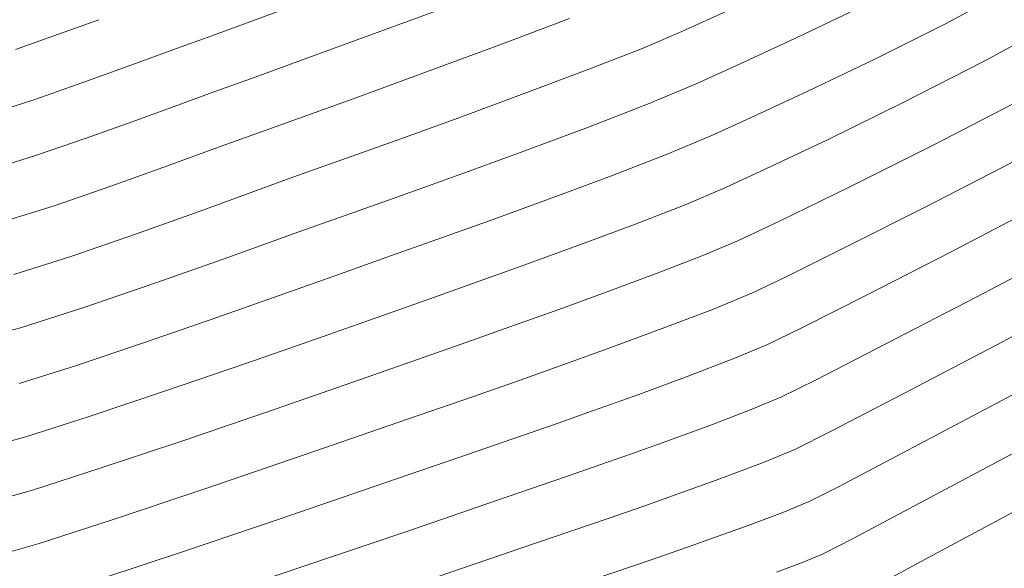
# Model space of a CAD drawing. Units: metres. Extents: x 774403 to 775367, y 8557528 to 8557947.
# Drawn here: x 774536 to 774547, y 8557793 to 8557799 of the extents above; entities that cross this region are included whole.
import ezdxf

# ---------------------------------------------------------------- set-up
doc = ezdxf.new("R2010")
doc.units = ezdxf.units.M
doc.header["$LTSCALE"] = 0.08
doc.header["$MEASUREMENT"] = 0
doc.layers.add('CONT-MJR', color=84, linetype='Continuous', lineweight=15)
doc.layers.add('CONT-MNR', color=24, linetype='Continuous', lineweight=15)

msp = doc.modelspace()

# ---------------------------------------------------------------- linework, layer by layer
at = {"color": 4}
msp.add_arc((774526.0017600486, 8557852.1276052), 65, 224.9267301720777, 316.5333319768758, dxfattribs=at)
at = {"layer": 'CONT-MJR'}
for points, elevation in [([(774541.3186882238, 8557798.282959454), (774542.061896276, 8557798.56252631)], 1985), ([(774540.5353217488, 8557797.993613547), (774541.3186882238, 8557798.282959454)], 1985), ([(774539.7915081043, 8557797.722221797), (774540.5353217488, 8557797.993613547)], 1985), ([(774537.1660431954, 8557796.774360038), (774537.7698639422, 8557796.99074741)], 1985), ([(774536.0103688582, 8557796.393611299), (774536.5603389493, 8557796.566560363)], 1985), ([(774542.9969258977, 8557795.845869888), (774543.4850240693, 8557796.035439454)], 1980), ([(774542.4530534537, 8557795.643432675), (774542.9969258977, 8557795.845869888)], 1980), ([(774541.4135347598, 8557795.26886607), (774541.9072939903, 8557795.445355505)], 1980), ([(774541.0256630147, 8557795.131192055), (774541.4135347598, 8557795.26886607)], 1980), ([(774540.5715631845, 8557794.971063491), (774541.0256630147, 8557795.131192055)], 1980), ([(774538.9191252049, 8557794.39597511), (774539.8304670323, 8557794.711852664)], 1980), ([(774537.9542883497, 8557794.065846361), (774538.9191252049, 8557794.39597511)], 1980), ([(774536.3311321439, 8557793.53249743), (774537.0527071137, 8557793.763881955)], 1980), ([(774535.9063140871, 8557793.41410832), (774536.3311321439, 8557793.53249743)], 1980), ([(774544.6179293321, 8557793.408437306), (774544.9311227949, 8557793.56812138)], 1975), ([(774544.3357811774, 8557793.292482793), (774544.6179293321, 8557793.408437306)], 1975), ([(774543.9678494339, 8557793.154250642), (774544.3357811774, 8557793.292482793)], 1975), ([(774543.597960734, 8557793.020540126), (774543.9678494339, 8557793.154250642)], 1975), ([(774542.9316315687, 8557792.788352646), (774543.3099417104, 8557792.918150518)], 1975)]:
    msp.add_lwpolyline(points, dxfattribs=dict(at, elevation=elevation))
at = {"layer": 'CONT-MJR', "extrusion": (0.3398743800278746, -0.9404708426105873, 0), "elevation": -7785113.003263166}
msp.add_lwpolyline([(3637007.621517358, 1985.000000000003), (3637008.285599147, 1985.000000000003)], dxfattribs=at)
at = {"layer": 'CONT-MJR', "extrusion": (0.4588168216326368, -0.8885308797036405, 0), "elevation": -7248492.379237872}
msp.add_lwpolyline([(4614669.302526711, 1980.000000000003), (4614670.380105885, 1980.000000000003)], dxfattribs=at)
at = {"layer": 'CONT-MJR', "extrusion": (0.336911284468235, -0.9415363967462778, 0), "elevation": -7796526.833344361}
msp.add_lwpolyline([(3612474.911167979, 1985.000000000003), (3612475.363167739, 1985.000000000003)], dxfattribs=at)
at = {"layer": 'CONT-MJR', "extrusion": (0.34063152537597, -0.9401968750852344, 0), "elevation": -7782182.007720614}
msp.add_lwpolyline([(3643274.013132946, 1985), (3643274.467506701, 1985)], dxfattribs=at)
at = {"layer": 'CONT-MJR', "extrusion": (0.3429282544422235, -0.9393615982704475, 0), "elevation": -7773254.9734835}
msp.add_lwpolyline([(3662281.421328144, 1985), (3662282.000785078, 1985)], dxfattribs=at)
at = {"layer": 'CONT-MJR', "extrusion": (0.4476305929580859, -0.8942185707353614, 0), "elevation": -7305830.733696858}
msp.add_lwpolyline([(4523344.195424843, 1980), (4523345.203952739, 1980)], dxfattribs=at)
at = {"layer": 'CONT-MJR', "extrusion": (0.3245054835337512, -0.9458838148295626, 0), "elevation": -7843339.901886092}
msp.add_lwpolyline([(3509673.50923352, 1985), (3509674.149591498, 1985)], dxfattribs=at)
at = {"layer": 'CONT-MJR', "extrusion": (0.4385297720172475, -0.8987166622771056, 0), "elevation": -7351373.482625263}
msp.add_lwpolyline([(4448944.38094276, 1980), (4448945.193938366, 1980)], dxfattribs=at)
at = {"layer": 'CONT-MJR', "extrusion": (-0.4270437623255521, 0.9042309578082569, 0), "elevation": 7407460.124516225}
msp.add_lwpolyline([(-4354920.023812824, 1980.000000000003), (-4354920.514713234, 1980.000000000003)], dxfattribs=at)
at = {"layer": 'CONT-MJR', "extrusion": (0.3883310046131963, -0.921519956840928, 0), "elevation": -7585400.583575631}
msp.add_lwpolyline([(4037014.810607833, 1980), (4037015.221273545, 1980)], dxfattribs=at)
at = {"layer": 'CONT-MJR', "extrusion": (0.3411636908925881, -0.9400039021283617, 0), "elevation": -7780115.536407093}
msp.add_lwpolyline([(3647681.495259558, 1980), (3647682.075852321, 1980)], dxfattribs=at)
at = {"layer": 'CONT-MJR', "extrusion": (0.3301543130357534, -0.9439269725905124, 0), "elevation": -7822215.588763513}
msp.add_lwpolyline([(3556501.871516234, 1980.000000000003), (3556502.656636454, 1980.000000000003)], dxfattribs=at)
at = {"layer": 'CONT-MJR', "extrusion": (-0.4689948091850896, 0.8832009221900992, 0), "elevation": 7194993.612241817}
msp.add_lwpolyline([(-4697641.393504995, 1975.000000000003), (-4697642.636605503, 1975.000000000003)], dxfattribs=at)
at = {"layer": 'CONT-MJR', "extrusion": (-0.4669604309925431, 0.8842782118130349, 0), "elevation": 7205788.555988133}
msp.add_lwpolyline([(-4681064.948252534, 1975.000000000003), (-4681066.014121415, 1975.000000000003)], dxfattribs=at)
at = {"layer": 'CONT-MJR', "extrusion": (0.3175879655856984, -0.9482288142189823, 0), "elevation": -7868762.986216392}
msp.add_lwpolyline([(3452290.662430378, 1980), (3452291.613235946, 1980)], dxfattribs=at)
at = {"layer": 'CONT-MJR', "extrusion": (0.4639262527217223, -0.8858738239927743, 0), "elevation": -7221793.585672054}
msp.add_lwpolyline([(4656334.18161258, 1975.000000000003), (4656334.95029234, 1975.000000000003)], dxfattribs=at)
at = {"layer": 'CONT-MJR', "extrusion": (-0.3349598405021662, 0.9422324051160433, 0), "elevation": 7803988.900193914}
msp.add_lwpolyline([(-3596316.756707184, 1975.000000000003), (-3596317.062384448, 1975.000000000003)], dxfattribs=at)
at = {"layer": 'CONT-MJR', "extrusion": (-0.3219979457454707, 0.9467403672262512, 0), "elevation": 7852606.654214109}
msp.add_lwpolyline([(-3488881.893968234, 1975), (-3488882.757490324, 1975)], dxfattribs=at)
at = {"layer": 'CONT-MNR'}
for points, elevation in [([(774546.0717081155, 8557798.507870838), (774546.7874818586, 8557798.895936843)], 1982), ([(774540.1923551534, 8557798.48196669), (774541.0597519965, 8557798.803410383)], 1986), ([(774536.6086820228, 8557798.395104222), (774537.0376714707, 8557798.551137885)], 1988), ([(774536.1466049271, 8557798.232562644), (774536.6086820228, 8557798.395104222)], 1988), ([(774537.8276728403, 8557798.229450207), (774538.2427843316, 8557798.379667139)], 1987), ([(774542.8279736891, 8557798.24180195), (774543.2598858236, 8557798.424094781)], 1984), ([(774542.247369732, 8557798.014647784), (774542.8279736891, 8557798.24180195)], 1984), ([(774538.7048714373, 8557797.938092275), (774539.3741042977, 8557798.181663929)], 1986), ([(774544.6030237258, 8557797.787323615), (774545.3197129143, 8557798.129902355)], 1982), ([(774542.9099375154, 8557797.655743318), (774543.4107795468, 8557797.866799507)], 1983), ([(774540.8782883441, 8557797.505260404), (774541.5776244508, 8557797.762508523)], 1984), ([(774543.9931680209, 8557797.505426833), (774544.6030237258, 8557797.787323615)], 1982), ([(774542.2639639245, 8557797.404857451), (774542.9099375154, 8557797.655743318)], 1983), ([(774540.2089119107, 8557797.262779666), (774540.8782883441, 8557797.505260404)], 1984), ([(774543.56167327, 8557797.309504231), (774543.9931680209, 8557797.505426833)], 1982), ([(774535.8900523013, 8557796.953363452), (774536.372250354, 8557797.105000246)], 1986), ([(774542.5082845822, 8557796.88519493), (774543.1016330334, 8557797.11564203)], 1982), ([(774539.1982400579, 8557796.901625283), (774539.629045649, 8557797.054942546)], 1984), ([(774543.7125669932, 8557796.752208956), (774544.1502580427, 8557796.954988236)], 1981), ([(774541.1836916168, 8557796.39831626), (774541.8471350615, 8557796.63910549)], 1982), ([(774540.5834613934, 8557796.183769803), (774541.1836916168, 8557796.39831626)], 1982), ([(774542.1500942577, 8557796.14126908), (774542.75260524, 8557796.365532408)], 1981), ([(774545.2317974248, 8557795.611852966), (774546.1348811435, 8557796.074873747)], 1978), ([(774539.0344649798, 8557795.632326558), (774539.6648704942, 8557795.856875252)], 1982), ([(774546.6808340959, 8557795.11434581), (774547.8650068163, 8557795.74072246)], 1976), ([(774543.5959135613, 8557795.463168202), (774544.0143544395, 8557795.637618408)], 1979), ([(774544.5396088146, 8557795.262777198), (774545.2317974248, 8557795.611852966)], 1978), ([(774536.2010598178, 8557795.264409933), (774536.8768750451, 8557795.478789497)], 1983), ([(774539.432466006, 8557795.172089612), (774540.1182168393, 8557795.413969371)], 1981), ([(774537.5254769181, 8557795.105534354), (774538.2961840892, 8557795.372100342)], 1982), ([(774535.7067759809, 8557795.13470878), (774536.2010598178, 8557795.264409933)], 1983), ([(774543.7973741579, 8557794.926954523), (774544.1652481626, 8557795.080323132)], 1978), ([(774545.6288210778, 8557794.562693195), (774546.6808340959, 8557795.11434581)], 1976), ([(774536.1885801192, 8557794.67073408), (774536.797792563, 8557794.86196635)], 1982), ([(774541.4825187537, 8557794.688583747), (774541.9106569798, 8557794.840627797)], 1979), ([(774541.0249095295, 8557794.52815761), (774541.4825187537, 8557794.688583747)], 1979), ([(774544.3161418857, 8557794.523027856), (774544.6925084707, 8557794.709542468)], 1977), ([(774544.845408127, 8557794.156307744), (774545.6288210778, 8557794.562693195)], 1976), ([(774543.9988347545, 8557794.390740843), (774544.3161418857, 8557794.523027856)], 1977), ([(774543.5851916131, 8557794.232490748), (774543.9988347545, 8557794.390740843)], 1977), ([(774536.2598561315, 8557794.101615757), (774536.9252498384, 8557794.312924154)], 1981), ([(774541.5605016724, 8557794.113761842), (774541.939374493, 8557794.24597544)], 1978), ([(774543.1382108718, 8557794.068418087), (774543.5851916131, 8557794.232490748)], 1977), ([(774544.4670356088, 8557793.965732582), (774544.845408127, 8557794.156307744)], 1976), ([(774535.8398013851, 8557793.987641808), (774536.2598561315, 8557794.101615757)], 1981), ([(774542.7208909414, 8557793.918663377), (774543.1382108718, 8557794.068418087)], 1977), ([(774542.3962302322, 8557793.803367134), (774542.7208909414, 8557793.918663377)], 1977), ([(774545.7974389875, 8557793.392116526), (774546.8004605252, 8557793.926226068)], 1974), ([(774538.1686940654, 8557793.546002364), (774539.2305957626, 8557793.907912493)], 1979), ([(774542.0175449713, 8557793.671958778), (774542.3962302322, 8557793.803367134)], 1977), ([(774537.180164389, 8557793.21483976), (774538.1686940654, 8557793.546002364)], 1979), ([(774538.9620252604, 8557793.222306117), (774539.9659444313, 8557793.564750992)], 1978), ([(774542.8530859713, 8557793.360758826), (774543.2084778657, 8557793.48709922)], 1976), ([(774542.4745882701, 8557793.23015571), (774542.8530859713, 8557793.360758826)], 1976), ([(774541.6985327128, 8557792.96496519), (774542.4745882701, 8557793.23015571)], 1976), ([(774544.7688230552, 8557792.851142032), (774545.0813763305, 8557793.01305756)], 1974), ([(774535.9728267891, 8557792.840574833), (774536.4024081561, 8557792.963379107)], 1979), ([(774544.2708086299, 8557792.656414237), (774544.5526744687, 8557792.762311382)], 1974)]:
    msp.add_lwpolyline(points, dxfattribs=dict(at, elevation=elevation))
at = {"layer": 'CONT-MNR', "extrusion": (0.3438716188273803, -0.9390166717183658, 0), "elevation": -7769573.632321901}
msp.add_lwpolyline([(3670088.305272406, 1987.000000000003), (3670089.065553008, 1987.000000000003)], dxfattribs=at)
at = {"layer": 'CONT-MNR', "extrusion": (-0.4133503988566747, 0.9105720442474764, 0), "elevation": 7472334.239880267}
msp.add_lwpolyline([(-4242646.83144694, 1984), (-4242647.365983417, 1984)], dxfattribs=at)
at = {"layer": 'CONT-MNR', "extrusion": (0.430674717220024, -0.9025072232106801, 0), "elevation": -7389898.107641909}
msp.add_lwpolyline([(4384659.298506888, 1983), (4384660.012102203, 1983)], dxfattribs=at)
at = {"layer": 'CONT-MNR', "extrusion": (-0.4761226039641747, 0.8793789092276285, 0), "elevation": 7156768.07598168}
msp.add_lwpolyline([(-4755680.961788177, 1981), (-4755681.879072194, 1981)], dxfattribs=at)
at = {"layer": 'CONT-MNR', "extrusion": (0.3445352230150662, -0.9387733912409102, 0), "elevation": -7766977.124564969}
msp.add_lwpolyline([(3675579.859915012, 1986.000000000002), (3675580.731532021, 1986.000000000002)], dxfattribs=at)
at = {"layer": 'CONT-MNR', "extrusion": (0.4490859887862982, -0.8934885419947102, 0), "elevation": -7298457.123008441}
msp.add_lwpolyline([(4535234.603419852, 1982), (4535235.445059298, 1982)], dxfattribs=at)
at = {"layer": 'CONT-MNR', "extrusion": (0.3411866875483243, -0.9399955554361958, 0), "elevation": -7780030.304198372}
msp.add_lwpolyline([(3647868.522442042, 1987.000000000003), (3647868.946142707, 1987.000000000003)], dxfattribs=at)
at = {"layer": 'CONT-MNR', "extrusion": (-0.4187037235817469, 0.9081228946892487, 0), "elevation": 7447227.957821527}
msp.add_lwpolyline([(-4286562.911927814, 1983.000000000003), (-4286563.536162016, 1983.000000000003)], dxfattribs=at)
at = {"layer": 'CONT-MNR', "extrusion": (0.3418156151153193, -0.9397670377616657, 0), "elevation": -7777587.568139896}
msp.add_lwpolyline([(3653073.216348962, 1987.000000000003), (3653073.762078203, 1987.000000000003)], dxfattribs=at)
at = {"layer": 'CONT-MNR', "extrusion": (0.3523295886879286, -0.93587598587366, 0), "elevation": -7736143.502428947}
msp.add_lwpolyline([(3740040.228298527, 1984), (3740040.943933175, 1984)], dxfattribs=at)
at = {"layer": 'CONT-MNR', "extrusion": (0.4130142418226537, -0.9107245665137503, 0), "elevation": -7473899.292991432}
msp.add_lwpolyline([(4239888.109656005, 1983), (4239888.584844626, 1983)], dxfattribs=at)
at = {"layer": 'CONT-MNR', "extrusion": (0.4545562102034494, -0.8907180540246604, 0), "elevation": -7270510.362336158}
msp.add_lwpolyline([(4579901.853223819, 1981.000000000003), (4579902.812819038, 1981.000000000003)], dxfattribs=at)
at = {"layer": 'CONT-MNR', "extrusion": (0.3385746959721905, -0.9409395173162507, 0), "elevation": -7790131.054638011}
msp.add_lwpolyline([(3626247.463458759, 1986), (3626247.910185515, 1986)], dxfattribs=at)
at = {"layer": 'CONT-MNR', "extrusion": (0.3318315390388276, -0.9433386611917923, 0), "elevation": -7815885.835122698}
msp.add_lwpolyline([(3570397.279687829, 1987.000000000003), (3570397.865283196, 1987.000000000003)], dxfattribs=at)
at = {"layer": 'CONT-MNR', "extrusion": (0.3089101809423135, -0.951091215452118, 0), "elevation": -7899984.051532926}
msp.add_lwpolyline([(3380245.025656372, 1987.000000000003), (3380245.569185659, 1987.000000000003)], dxfattribs=at)
at = {"layer": 'CONT-MNR', "extrusion": (0.3406315252984683, -0.9401968751133133, 0), "elevation": -7782182.579779357}
msp.add_lwpolyline([(3643273.789715292, 1986.000000000003), (3643274.18809721, 1986.000000000003)], dxfattribs=at)
at = {"layer": 'CONT-MNR', "extrusion": (0.3429282542744944, -0.9393615983316795, 0), "elevation": -7773255.546438574}
msp.add_lwpolyline([(3662281.269967664, 1986), (3662281.778018938, 1986)], dxfattribs=at)
at = {"layer": 'CONT-MNR', "extrusion": (0.4404379986955239, -0.897783030194424, 0), "elevation": -7341906.197972682}
msp.add_lwpolyline([(4464552.300670663, 1981.000000000003), (4464553.202076407, 1981.000000000003)], dxfattribs=at)
at = {"layer": 'CONT-MNR', "extrusion": (0.3373553772227567, -0.9413773682529721, 0), "elevation": -7794822.499069613}
msp.add_lwpolyline([(3616150.443673927, 1986.000000000002), (3616151.006054952, 1986.000000000002)], dxfattribs=at)
at = {"layer": 'CONT-MNR', "extrusion": (0.3488337150040774, -0.9371846345712536, 0), "elevation": -7750049.778239948}
msp.add_lwpolyline([(3711136.601569412, 1983), (3711137.3696017, 1983)], dxfattribs=at)
at = {"layer": 'CONT-MNR', "extrusion": (0.3245054826615272, -0.9458838151287976, 0), "elevation": -7843340.475459804}
msp.add_lwpolyline([(3509673.498817708, 1986), (3509674.060265276, 1986)], dxfattribs=at)
at = {"layer": 'CONT-MNR', "extrusion": (0.3883310054553576, -0.9215199564860389, 0), "elevation": -7585401.724197125}
msp.add_lwpolyline([(4037014.883713664, 1982), (4037015.382932626, 1982)], dxfattribs=at)
at = {"layer": 'CONT-MNR', "extrusion": (0.3374045239147668, -0.9413597544200887, 0), "elevation": -7794632.559226407}
msp.add_lwpolyline([(3616559.876069122, 1984), (3616560.492057068, 1984)], dxfattribs=at)
at = {"layer": 'CONT-MNR', "extrusion": (0.4299787210712039, -0.9028390218781928, 0), "elevation": -7393275.52913262}
msp.add_lwpolyline([(4378959.272913332, 1981), (4378960.015298392, 1981)], dxfattribs=at)
at = {"layer": 'CONT-MNR', "extrusion": (0.3411636898224999, -0.940003902516738, 0), "elevation": -7780117.254540094}
msp.add_lwpolyline([(3647680.953792606, 1983), (3647681.722178178, 1983)], dxfattribs=at)
at = {"layer": 'CONT-MNR', "extrusion": (0.4580236109966681, -0.8889400270938265, 0), "elevation": -7252607.609035475}
msp.add_lwpolyline([(4608197.69982597, 1979), (4608198.733059459, 1979)], dxfattribs=at)
at = {"layer": 'CONT-MNR', "extrusion": (0.3406315255095185, -0.9401968750368501, 0), "elevation": -7782181.435444701}
msp.add_lwpolyline([(3643274.23701451, 1984.000000000003), (3643274.7473801, 1984.000000000003)], dxfattribs=at)
at = {"layer": 'CONT-MNR', "extrusion": (0.336584769759424, -0.941653170103513, 0), "elevation": -7797777.912048926}
msp.add_lwpolyline([(3609772.217103205, 1983), (3609772.911059048, 1983)], dxfattribs=at)
at = {"layer": 'CONT-MNR', "extrusion": (-0.3488337127224957, 0.9371846354204916, 0), "elevation": 7750049.215027726}
msp.add_lwpolyline([(-3711136.692968452, 1982.000000000002), (-3711137.398431918, 1982.000000000002)], dxfattribs=at)
at = {"layer": 'CONT-MNR', "extrusion": (0.388331006859458, -0.9215199558943472, 0), "elevation": -7585401.145890583}
msp.add_lwpolyline([(4037014.862184547, 1981), (4037015.317126884, 1981)], dxfattribs=at)
at = {"layer": 'CONT-MNR', "extrusion": (0.3429282544579141, -0.9393615982647194, 0), "elevation": -7773254.401121179}
msp.add_lwpolyline([(3662281.571430497, 1984), (3662282.222293092, 1984)], dxfattribs=at)
at = {"layer": 'CONT-MNR', "extrusion": (0.3345007050300191, -0.9423954999544619, 0), "elevation": -7805744.811800578}
msp.add_lwpolyline([(3592511.63454314, 1983), (3592512.179249597, 1983)], dxfattribs=at)
at = {"layer": 'CONT-MNR', "extrusion": (-0.3620374885824003, 0.9321635354705464, 0), "elevation": 7696852.202978787}
msp.add_lwpolyline([(-3820243.614618536, 1981.000000000003), (-3820244.194691979, 1981.000000000003)], dxfattribs=at)
at = {"layer": 'CONT-MNR', "extrusion": (-0.4509970391435465, 0.8925254453984798, 0), "elevation": 7288733.291603976}
msp.add_lwpolyline([(-4550841.869939704, 1979.000000000001), (-4550842.798337962, 1979.000000000001)], dxfattribs=at)
at = {"layer": 'CONT-MNR', "extrusion": (0.4617861401580315, -0.8869912968896295, 0), "elevation": -7233015.96896816}
msp.add_lwpolyline([(4638887.298354575, 1978), (4638888.433705037, 1978)], dxfattribs=at)
at = {"layer": 'CONT-MNR', "extrusion": (0.3373553757929837, -0.9413773687653506, 0), "elevation": -7794821.361757194}
msp.add_lwpolyline([(3616150.580474782, 1984.000000000003), (3616151.300939017, 1984.000000000003)], dxfattribs=at)
at = {"layer": 'CONT-MNR', "extrusion": (0.3381253094396555, -0.9411010971815607, 0), "elevation": -7791860.176484803}
msp.add_lwpolyline([(3622527.130003742, 1983), (3622527.695047986, 1983)], dxfattribs=at)
at = {"layer": 'CONT-MNR', "extrusion": (0.3245054818976535, -0.9458838153908606, 0), "elevation": -7843339.337619433}
msp.add_lwpolyline([(3509673.498850139, 1984), (3509674.218118525, 1984)], dxfattribs=at)
at = {"layer": 'CONT-MNR', "extrusion": (0.3384846745610528, -0.9409719045153784, 0), "elevation": -7790476.229622219}
msp.add_lwpolyline([(3625501.696615639, 1983.000000000003), (3625502.438724066, 1983.000000000003)], dxfattribs=at)
at = {"layer": 'CONT-MNR', "extrusion": (0.3345007027488847, -0.9423955007641444, 0), "elevation": -7805744.250565861}
msp.add_lwpolyline([(3592511.898134792, 1982), (3592512.398465976, 1982)], dxfattribs=at)
at = {"layer": 'CONT-MNR', "extrusion": (0.3411636887605423, -0.9400039029021634, 0), "elevation": -7780116.116007329}
msp.add_lwpolyline([(3647681.300076563, 1981), (3647681.943266929, 1981)], dxfattribs=at)
at = {"layer": 'CONT-MNR', "extrusion": (0.4440320272424698, -0.8960109144329341, 0), "elevation": -7323955.940415442}
msp.add_lwpolyline([(4493935.649115071, 1979.000000000003), (4493936.370731773, 1979.000000000003)], dxfattribs=at)
at = {"layer": 'CONT-MNR', "extrusion": (0.4649212999783815, -0.885352011815872, 0), "elevation": -7216558.423562024}
msp.add_lwpolyline([(4664447.673236744, 1977.000000000003), (4664448.910721197, 1977.000000000003)], dxfattribs=at)
at = {"layer": 'CONT-MNR', "extrusion": (0.2999865412765641, -0.9539434338853244, 0), "elevation": -7931302.729303068}
msp.add_lwpolyline([(3306087.229324693, 1984), (3306087.876891527, 1984)], dxfattribs=at)
at = {"layer": 'CONT-MNR', "extrusion": (0.3334653355983724, -0.9427623613372911, 0), "elevation": -7809686.26477582}
msp.add_lwpolyline([(3583933.170192186, 1983.000000000003), (3583933.995240926, 1983.000000000003)], dxfattribs=at)
at = {"layer": 'CONT-MNR', "extrusion": (-0.3360778419546166, 0.9418342126654393, 0), "elevation": 7799719.303933738}
msp.add_lwpolyline([(-3605573.518908249, 1982.000000000003), (-3605573.993600119, 1982.000000000003)], dxfattribs=at)
at = {"layer": 'CONT-MNR', "extrusion": (0.3365847688721141, -0.9416531704206733, 0), "elevation": -7797776.774538324}
msp.add_lwpolyline([(3609772.683453997, 1981), (3609773.264341678, 1981)], dxfattribs=at)
at = {"layer": 'CONT-MNR', "extrusion": (-0.4320680779715304, 0.901840992635613, 0), "elevation": 7383115.169016032}
msp.add_lwpolyline([(-4396065.855564315, 1979.000000000003), (-4396066.268447208, 1979.000000000003)], dxfattribs=at)
at = {"layer": 'CONT-MNR', "extrusion": (-0.3229403933409696, 0.9464193057777193, 0), "elevation": 7849133.612348549}
msp.add_lwpolyline([(-3496694.491363176, 1983.000000000003), (-3496695.305303583, 1983.000000000003)], dxfattribs=at)
at = {"layer": 'CONT-MNR', "extrusion": (0.3345007038127584, -0.9423955003865253, 0), "elevation": -7805743.676579616}
msp.add_lwpolyline([(3592512.189432727, 1981.000000000003), (3592512.64538864, 1981.000000000003)], dxfattribs=at)
at = {"layer": 'CONT-MNR', "extrusion": (0.3324298752954457, -0.9431279754153487, 0), "elevation": -7813616.554095812}
msp.add_lwpolyline([(3575355.583513014, 1982), (3575356.366313342, 1982)], dxfattribs=at)
at = {"layer": 'CONT-MNR', "extrusion": (0.4606461317210336, -0.8875838784759715, 0), "elevation": -7238969.598450296}
msp.add_lwpolyline([(4629589.240103335, 1977), (4629590.341462195, 1977)], dxfattribs=at)
at = {"layer": 'CONT-MNR', "extrusion": (0.3343059266068704, -0.942464613359845, 0), "elevation": -7806485.994124621}
msp.add_lwpolyline([(3590898.378625976, 1981.000000000002), (3590898.856723966, 1981.000000000002)], dxfattribs=at)
at = {"layer": 'CONT-MNR', "extrusion": (0.3573195293295718, -0.9339822021643097, 0), "elevation": -7716069.099224511}
msp.add_lwpolyline([(3781276.796343088, 1979.000000000003), (3781277.380381618, 1979.000000000003)], dxfattribs=at)
at = {"layer": 'CONT-MNR', "extrusion": (0.3445873503626515, -0.9387542585629358, 0), "elevation": -7766769.001562467}
msp.add_lwpolyline([(3676012.950819631, 1979.000000000003), (3676013.578720615, 1979.000000000003)], dxfattribs=at)
at = {"layer": 'CONT-MNR', "extrusion": (0.4381115408614538, -0.898920618166033, 0), "elevation": -7353441.706040186}
msp.add_lwpolyline([(4445522.508838709, 1978), (4445522.92529445, 1978)], dxfattribs=at)
at = {"layer": 'CONT-MNR', "extrusion": (0.3174080511070698, -0.9482890535550919, 0), "elevation": -7869418.97467465}
msp.add_lwpolyline([(3450797.755833135, 1982), (3450798.52319869, 1982)], dxfattribs=at)
at = {"layer": 'CONT-MNR', "extrusion": (0.3297058106956782, -0.9440837242498706, 0), "elevation": -7823904.985936953}
msp.add_lwpolyline([(3552783.993298895, 1981.000000000003), (3552784.866962256, 1981.000000000003)], dxfattribs=at)
at = {"layer": 'CONT-MNR', "extrusion": (0.4557159222968128, -0.8901252710518701, 0), "elevation": -7264536.986531152}
msp.add_lwpolyline([(4589365.113246821, 1977), (4589365.942119796, 1977)], dxfattribs=at)
at = {"layer": 'CONT-MNR', "extrusion": (0.3377599714549143, -0.9412322782835146, 0), "elevation": -7793263.481292873}
msp.add_lwpolyline([(3619504.388281193, 1979), (3619504.972972431, 1979)], dxfattribs=at)
at = {"layer": 'CONT-MNR', "extrusion": (0.3251292170279464, -0.9456695999316012, 0), "elevation": -7841021.33321999}
msp.add_lwpolyline([(3514845.847738244, 1981), (3514846.765365302, 1981)], dxfattribs=at)
at = {"layer": 'CONT-MNR', "extrusion": (0.3573195292272417, -0.9339822022034587, 0), "elevation": -7716068.526838957}
msp.add_lwpolyline([(3781276.862637357, 1978), (3781277.376097213, 1978)], dxfattribs=at)
at = {"layer": 'CONT-MNR', "extrusion": (0.3445873501346794, -0.9387542586466172, 0), "elevation": -7766768.430621164}
msp.add_lwpolyline([(3676013.099734473, 1978), (3676013.651756184, 1978)], dxfattribs=at)
at = {"layer": 'CONT-MNR', "extrusion": (0.3175076130207068, -0.9482557227214045, 0), "elevation": -7869056.060770545}
msp.add_lwpolyline([(3451623.916845928, 1981), (3451624.775931486, 1981)], dxfattribs=at)
at = {"layer": 'CONT-MNR', "extrusion": (0.3377599694531855, -0.9412322790018324, 0), "elevation": -7793262.918266878}
msp.add_lwpolyline([(3619504.597315019, 1978), (3619505.111348706, 1978)], dxfattribs=at)
at = {"layer": 'CONT-MNR', "extrusion": (-0.3280113872314143, 0.9446737690052177, 0), "elevation": 7830265.735238668}
msp.add_lwpolyline([(-3538741.800986578, 1979.000000000003), (-3538742.644072835, 1979.000000000003)], dxfattribs=at)
at = {"layer": 'CONT-MNR', "extrusion": (0.3346523082993981, -0.942341675057346, 0), "elevation": -7805163.916662247}
msp.add_lwpolyline([(3593768.746919313, 1978), (3593769.146349241, 1978)], dxfattribs=at)
at = {"layer": 'CONT-MNR', "extrusion": (0.3256598395068443, -0.945487000932523, 0), "elevation": -7839046.57506323}
msp.add_lwpolyline([(3519246.564824003, 1979.000000000002), (3519247.620229624, 1979.000000000002)], dxfattribs=at)
at = {"layer": 'CONT-MNR', "extrusion": (0.3265578652093031, -0.9451772112519128, 0), "elevation": -7835699.336400143}
msp.add_lwpolyline([(3526693.275538366, 1978.000000000002), (3526694.008844482, 1978.000000000002)], dxfattribs=at)
at = {"layer": 'CONT-MNR', "extrusion": (0.3801214622118575, -0.9249365783478992, 0), "elevation": -7620995.693513316}
msp.add_lwpolyline([(3969405.288278569, 1976.000000000003), (3969405.664680293, 1976.000000000003)], dxfattribs=at)
at = {"layer": 'CONT-MNR', "extrusion": (0.3247696368575262, -0.9457931502053875, 0), "elevation": -7842355.470941819}
msp.add_lwpolyline([(3511866.102676412, 1978), (3511867.055794979, 1978)], dxfattribs=at)
at = {"layer": 'CONT-MNR', "extrusion": (0.3516983047026659, -0.9361134025689787, 0), "elevation": -7738659.640278328}
msp.add_lwpolyline([(3734822.225012899, 1976), (3734822.709994363, 1976)], dxfattribs=at)
at = {"layer": 'CONT-MNR', "extrusion": (0.3248688897586767, -0.9457590625878057, 0), "elevation": -7841986.315700315}
msp.add_lwpolyline([(3512690.284731943, 1977.000000000003), (3512691.061441279, 1977.000000000003)], dxfattribs=at)
at = {"layer": 'CONT-MNR', "extrusion": (0.339958426704793, -0.9404404649484208, 0), "elevation": -7784782.795371143}
msp.add_lwpolyline([(3637705.785042343, 1976), (3637706.270360008, 1976)], dxfattribs=at)
at = {"layer": 'CONT-MNR', "extrusion": (0.3233307895242822, -0.9462860035663659, 0), "elevation": -7847687.089868042}
msp.add_lwpolyline([(3499934.652348326, 1977), (3499935.67820889, 1977)], dxfattribs=at)
at = {"layer": 'CONT-MNR', "extrusion": (-0.4678558788466055, 0.8838047729157558, 0), "elevation": 7201042.840811742}
msp.add_lwpolyline([(-4688360.410870209, 1974.000000000003), (-4688361.221074769, 1974.000000000003)], dxfattribs=at)
at = {"layer": 'CONT-MNR', "extrusion": (0.4730400573135197, -0.8810409208299137, 0), "elevation": -7173374.425597178}
msp.add_lwpolyline([(4730585.532382483, 1973.000000000003), (4730586.7408655, 1973.000000000003)], dxfattribs=at)
at = {"layer": 'CONT-MNR', "extrusion": (0.3076360359053822, -0.9515041089834675, 0), "elevation": -7904499.859983765}
msp.add_lwpolyline([(3369660.072801555, 1979), (3369660.890198164, 1979)], dxfattribs=at)
at = {"layer": 'CONT-MNR', "extrusion": (0.3202035749822256, -0.9473487586779235, 0), "elevation": -7859204.64157054}
msp.add_lwpolyline([(3473993.451855289, 1978.000000000003), (3473994.507963397, 1978.000000000003)], dxfattribs=at)
at = {"layer": 'CONT-MNR', "extrusion": (0.3217817634284882, -0.9468138659339822, 0), "elevation": -7853404.209944866}
msp.add_lwpolyline([(3487086.109924484, 1977.000000000002), (3487087.258215718, 1977.000000000002)], dxfattribs=at)
at = {"layer": 'CONT-MNR', "extrusion": (-0.3158926277825159, 0.9487949450290388, 0), "elevation": 7874919.797091542}
msp.add_lwpolyline([(-3438220.445513551, 1978), (-3438221.3848141, 1978)], dxfattribs=at)
at = {"layer": 'CONT-MNR', "extrusion": (0.3220818785510043, -0.9467118165043975, 0), "elevation": -7852297.877851246}
msp.add_lwpolyline([(3489576.714178243, 1976), (3489577.812782864, 1976)], dxfattribs=at)
at = {"layer": 'CONT-MNR', "extrusion": (0.3801214645080679, -0.9249365774042249, 0), "elevation": -7620994.538017571}
msp.add_lwpolyline([(3969405.305364156, 1974), (3969405.539054326, 1974)], dxfattribs=at)
at = {"layer": 'CONT-MNR', "extrusion": (-0.4717566326912796, 0.8817288015664371, 0), "elevation": 7180255.237840295}
msp.add_lwpolyline([(-4720134.192593191, 1973.000000000003), (-4720135.045574977, 1973.000000000003)], dxfattribs=at)
at = {"layer": 'CONT-MNR', "extrusion": (0.3197098013178509, -0.9475155106600105, 0), "elevation": -7861013.555999585}
msp.add_lwpolyline([(3469896.995019437, 1977.000000000003), (3469898.139023508, 1977.000000000003)], dxfattribs=at)

doc.saveas('drawing.dxf')
